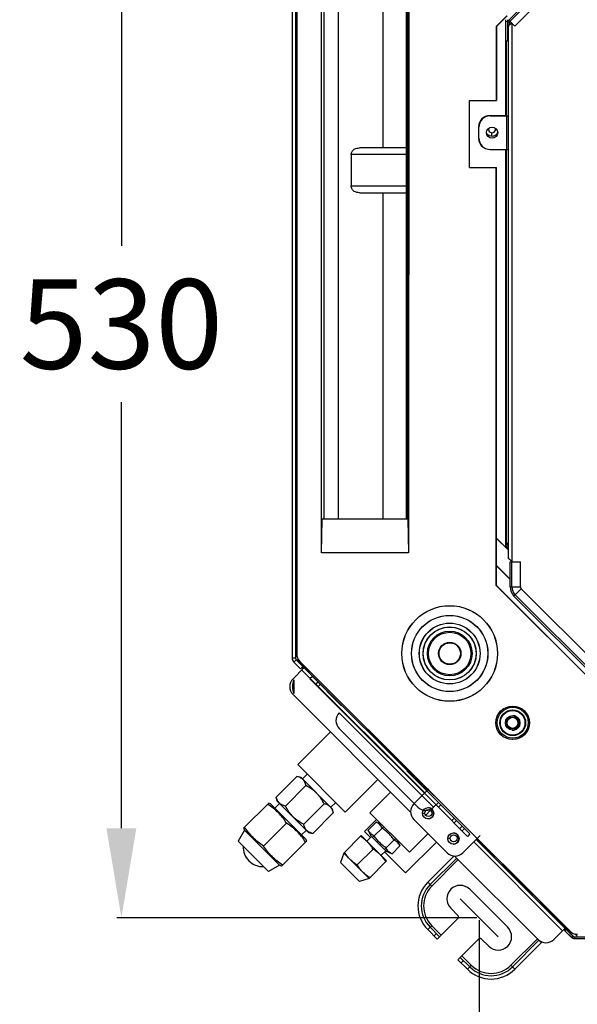
# Model space of a CAD drawing. Units: millimetres. Extents: x -44717 to 3890, y -11358 to 8889.
# Drawn here: x -44155 to -43906, y 6045 to 6485 of the extents above; entities that cross this region are included whole.
import ezdxf

# ---------------------------------------------------------------- set-up
doc = ezdxf.new("R2010")
doc.units = ezdxf.units.MM
doc.header["$LTSCALE"] = 46.255
doc.header["$PDMODE"] = 3
doc.header["$PDSIZE"] = 8
doc.layers.get('0').update_dxf_attribs({"linetype": 'CONTINUOUS'})
doc.layers.get('Defpoints').update_dxf_attribs({"linetype": 'CONTINUOUS'})
doc.styles.add('TEXTSTYLE_1', font='gdt', dxfattribs={"width": 0.8})
doc.dimstyles.get("Standard").update_dxf_attribs({"dimtxt": 3.5, "dimasz": 3, "dimexe": 2, "dimexo": 1, "dimtad": 1, "dimdec": 1, "dimdsep": 46, "dimtxsty": 'Standard', "dimcen": 0.09, "dimadec": 0, "dimazin": 0, "dimtol": 1, "dimtp": 0.1, "dimtm": 0.1, "dimtfac": 1, "dimtdec": 1, "dimtofl": 0, "dimtmove": 0, "dimatfit": 3, "dimfxl": 1, "dimtolj": 1, "dimarcsym": 0})

# ---------------------------------------------------------------- blocks, each defined once
blk = doc.blocks.new('*D30')
at = {"color": 0, "lineweight": -2, "transparency": 16777216}
for p, q in [((-44006.05, 6613.87), (-44111.97, 6613.87)), ((-44109.97, 6573.87), (-44109.97, 6383.83)), ((-44109.97, 6123.39), (-44109.97, 6313.83)), ((-43951.12, 6083.39), (-44111.97, 6083.39))]:
    blk.add_line(p, q, dxfattribs=at)
at = {"color": 0, "transparency": 16777216}
for points in [[(-44116.64, 6573.87), (-44103.3, 6573.87), (-44109.97, 6613.87)], [(-44116.64, 6123.39), (-44103.3, 6123.39), (-44109.97, 6083.39)]]:
    blk.add_solid(points, dxfattribs=at)
at = {"layer": 'Defpoints', "color": 0, "transparency": 16777216}
for p in [(-44005.05, 6613.87), (-44109.97, 6083.39), (-43950.12, 6083.39)]:
    blk.add_point(p, dxfattribs=at)
at = {"color": 0, "transparency": 16777216, "insert": (-44109.97, 6348.83), "char_height": 40, "attachment_point": 5, "style": 'TEXTSTYLE_1'}
blk.add_mtext('\\A1;530', dxfattribs=at)
blk = doc.blocks.new('*D21')
at = {"color": 0, "lineweight": -2, "transparency": 16777216}
for p, q in [((-43486.62, 6103.33), (-43486.62, 5955.71)), ((-43950.12, 6082.39), (-43950.12, 5955.71)), ((-43526.62, 5957.71), (-43910.12, 5957.71))]:
    blk.add_line(p, q, dxfattribs=at)
at = {"color": 0, "transparency": 16777216}
for points in [[(-43910.12, 5964.38), (-43910.12, 5951.05), (-43950.12, 5957.71)], [(-43526.62, 5964.38), (-43526.62, 5951.05), (-43486.62, 5957.71)]]:
    blk.add_solid(points, dxfattribs=at)
at = {"layer": 'Defpoints', "color": 0, "transparency": 16777216}
for p in [(-43486.62, 6104.33), (-43950.12, 6083.39), (-43950.12, 5957.71)]:
    blk.add_point(p, dxfattribs=at)
at = {"color": 0, "transparency": 16777216, "insert": (-43718.37, 5992.71), "char_height": 40, "attachment_point": 5, "style": 'TEXTSTYLE_1'}
blk.add_mtext('\\A1;463', dxfattribs=at)

msp = doc.modelspace()

# ---------------------------------------------------------------- linework, layer by layer
at = {"color": 7, "linetype": 'Continuous'}
for p, q in [((-44033.683, 6552.853), (-44033.683, 6199.449)), ((-44033.676, 6552.853), (-44033.676, 6199.449)), ((-44032.183, 6552.853), (-44032.183, 6199.449)), ((-44032.176, 6552.853), (-44032.176, 6199.449)), ((-44031.71, 6549.732), (-44031.71, 6201.545)), ((-44031.669, 6549.728), (-44031.669, 6201.541)), ((-43936.861, 6484.713), (-43869.505, 6552.07)), ((-43936.295, 6484.147), (-43868.939, 6551.504)), ((-43934.174, 6482.026), (-43866.818, 6549.383)), ((-43982.739, 6528.535), (-43982.796, 6261.535)), ((-43982.21, 6528.539), (-43982.21, 6261.539)), ((-43981.655, 6528.539), (-43981.715, 6246.539)), ((-43981.614, 6528.535), (-43981.674, 6246.535)), ((-44020.597, 6246.539), (-44020.597, 6515.786)), ((-44020.556, 6246.535), (-44020.556, 6515.782)), ((-44019.369, 6261.535), (-44019.369, 6517.1)), ((-44012.976, 6261.535), (-44012.976, 6507.954)), ((-43992.995, 6427.535), (-43992.995, 6507.954)), ((-43942.51, 6481.805), (-43937.734, 6486.58)), ((-43942.469, 6481.802), (-43937.693, 6486.577)), ((-43938.21, 6441.953), (-43938.21, 6484.876)), ((-43938.169, 6441.953), (-43938.169, 6484.873)), ((-43937.39, 6483.971), (-43938.142, 6484.073)), ((-43937.431, 6483.974), (-43937.431, 6475.347)), ((-43937.431, 6483.974), (-43936.432, 6483.974)), ((-43937.39, 6483.971), (-43937.39, 6475.347)), ((-43937.39, 6483.971), (-43936.391, 6483.971)), ((-43936.861, 6484.713), (-43934.174, 6482.026)), ((-43936.432, 6482.705), (-43936.432, 6483.974)), ((-43936.391, 6482.741), (-43936.391, 6483.971)), ((-43942.51, 6481.805), (-43942.51, 6448.805)), ((-43942.469, 6481.802), (-43942.469, 6448.802)), ((-43937.095, 6244.462), (-43937.095, 6481.747)), ((-43935.495, 6483.347), (-43935.495, 6242.462)), ((-43937.895, 6441.847), (-43937.895, 6475.347)), ((-43937.895, 6475.347), (-43937.095, 6475.347)), ((-43954.51, 6418.805), (-43954.51, 6448.805)), ((-43954.51, 6448.805), (-43942.51, 6448.805)), ((-43954.469, 6418.802), (-43954.469, 6448.802)), ((-43954.469, 6448.802), (-43942.469, 6448.802)), ((-43937.895, 6441.953), (-43945.419, 6441.953)), ((-43945.295, 6441.847), (-43937.095, 6441.847)), ((-43937.895, 6441.847), (-43937.895, 6426.847)), ((-43950.419, 6436.953), (-43950.419, 6431.953)), ((-43950.295, 6431.847), (-43950.295, 6436.847)), ((-43944.419, 6432.853), (-43944.419, 6434.353)), ((-43982.761, 6427.535), (-44003.53, 6427.535)), ((-43945.295, 6426.847), (-43937.095, 6426.847)), ((-43938.21, 6248.838), (-43938.21, 6426.847)), ((-43938.169, 6248.835), (-43938.169, 6426.847)), ((-43937.895, 6250.862), (-43937.895, 6426.847)), ((-44007.278, 6424.535), (-44007.278, 6410.535)), ((-43982.761, 6424.535), (-44007.278, 6424.535)), ((-43954.51, 6418.805), (-43942.51, 6418.805)), ((-43954.469, 6418.802), (-43942.469, 6418.802)), ((-43942.51, 6231.975), (-43942.51, 6418.805)), ((-43942.469, 6231.972), (-43942.469, 6418.802)), ((-44007.278, 6410.535), (-43982.764, 6410.535)), ((-44003.53, 6407.535), (-43982.765, 6407.535)), ((-43992.995, 6261.535), (-43992.995, 6407.535)), ((-44020.597, 6246.539), (-44020.335, 6261.539)), ((-44020.556, 6246.535), (-44020.294, 6261.535)), ((-43981.974, 6261.539), (-44020.335, 6261.539)), ((-43981.933, 6261.535), (-44020.294, 6261.535)), ((-43981.974, 6261.539), (-43981.715, 6246.539)), ((-43981.933, 6261.535), (-43981.674, 6246.535)), ((-43937.095, 6247.724), (-43942.51, 6253.138)), ((-43937.095, 6247.761), (-43942.469, 6253.135)), ((-43938.142, 6250.271), (-43937.39, 6250.582)), ((-43937.895, 6250.862), (-43937.095, 6250.862)), ((-43937.431, 6250.862), (-43937.431, 6250.586)), ((-43937.095, 6250.586), (-43937.431, 6250.586)), ((-43937.39, 6250.862), (-43937.39, 6250.582)), ((-43937.095, 6250.582), (-43937.39, 6250.582)), ((-43981.715, 6246.539), (-44020.597, 6246.539)), ((-43981.674, 6246.535), (-44020.556, 6246.535)), ((-43938.169, 6249.205), (-43937.095, 6248.132)), ((-43938.036, 6249.338), (-43937.556, 6248.859)), ((-43937.095, 6249.049), (-43937.556, 6248.859)), ((-43936.295, 6231.312), (-43936.295, 6242.462)), ((-43936.295, 6242.462), (-43931.695, 6242.462)), ((-43935.495, 6231.312), (-43935.495, 6242.462)), ((-43931.695, 6231.312), (-43931.695, 6242.462)), ((-43942.51, 6240.874), (-43936.295, 6234.659)), ((-43942.469, 6240.87), (-43936.295, 6234.697)), ((-43942.51, 6231.975), (-43871.773, 6161.239)), ((-43942.469, 6231.972), (-43871.732, 6161.235)), ((-43936.295, 6231.312), (-43931.695, 6231.312)), ((-43934.597, 6227.211), (-43931.344, 6230.464)), ((-43882.494, 6181.614), (-43931.344, 6230.464)), ((-43885.746, 6178.361), (-43934.597, 6227.211)), ((-43885.181, 6178.926), (-43934.031, 6227.777)), ((-44032.176, 6199.449), (-44033.683, 6199.449)), ((-44031.89, 6198.741), (-44032.95, 6197.681)), ((-44032.95, 6197.681), (-44029.945, 6194.676)), ((-44031.883, 6198.741), (-44032.943, 6197.681)), ((-44032.943, 6197.681), (-44029.938, 6194.676)), ((-44032.183, 6200.303), (-44031.506, 6200.303)), ((-44031.89, 6198.741), (-44028.884, 6195.736)), ((-44031.883, 6198.741), (-44028.877, 6195.736)), ((-44031.45, 6198.535), (-44031.092, 6198.894)), ((-44026.172, 6193.257), (-44031.45, 6198.535)), ((-44030.245, 6198.009), (-43909.739, 6077.503)), ((-44030.204, 6198.006), (-43909.698, 6077.5)), ((-44028.43, 6195.131), (-44033.304, 6190.256)), ((-44028.423, 6195.131), (-44033.297, 6190.256)), ((-44028.884, 6195.736), (-44029.945, 6194.676)), ((-44028.877, 6195.736), (-44029.938, 6194.676)), ((-43974.47, 6139.201), (-44029.415, 6194.145)), ((-43974.467, 6139.204), (-44029.408, 6194.145)), ((-44029.378, 6195.17), (-44028.881, 6194.672)), ((-44029.371, 6195.17), (-44028.877, 6194.676)), ((-44028.619, 6195.471), (-44029.15, 6194.941)), ((-44028.612, 6195.471), (-44029.143, 6194.941)), ((-44028.848, 6195.7), (-43973.41, 6140.262)), ((-44028.841, 6195.7), (-43973.406, 6140.265)), ((-44026.307, 6193.165), (-44025.854, 6193.618)), ((-44032.926, 6189.744), (-44032.926, 6183.698)), ((-44024.664, 6191.273), (-44025.724, 6190.212)), ((-44025.724, 6190.212), (-44012.643, 6177.13)), ((-44024.664, 6191.273), (-44011.582, 6178.191)), ((-44022.189, 6188.798), (-44023.25, 6187.737)), ((-44022.771, 6189.63), (-44022.318, 6190.082)), ((-44021.128, 6187.737), (-44022.189, 6186.676)), ((-44033.304, 6183.185), (-43980.742, 6130.623)), ((-44033.297, 6183.185), (-43980.743, 6130.631)), ((-44012.643, 6177.13), (-43968.379, 6132.866)), ((-43970.5, 6132.866), (-44012.643, 6175.009)), ((-44012.643, 6167.938), (-43977.571, 6132.866)), ((-44031.215, 6151.866), (-44016.596, 6166.485)), ((-44031.215, 6151.866), (-44010.002, 6130.653)), ((-43982.514, 6149.123), (-43967.848, 6134.457)), ((-44031.569, 6146.563), (-44040.761, 6137.37)), ((-44029.723, 6146.131), (-44031.569, 6146.563)), ((-44015.736, 6132.144), (-44029.723, 6146.131)), ((-44026.973, 6147.623), (-44029.094, 6145.502)), ((-44010.002, 6130.653), (-43995.383, 6145.271)), ((-44027.531, 6142.488), (-44036.687, 6133.333)), ((-43972.957, 6140.759), (-43979.34, 6134.376)), ((-43972.581, 6141.09), (-43979.299, 6134.373)), ((-44040.33, 6135.525), (-44040.761, 6137.37)), ((-43998.962, 6130.354), (-43989.714, 6139.602)), ((-44055.379, 6123.459), (-44044.174, 6134.664)), ((-44043.309, 6134.261), (-44044.174, 6134.664)), ((-44027.607, 6118.559), (-44043.309, 6134.261)), ((-44041.468, 6132.42), (-44039.347, 6134.542)), ((-44026.343, 6121.538), (-44040.33, 6135.525)), ((-44019.38, 6134.336), (-44028.535, 6125.181)), ((-44014.245, 6134.895), (-44016.366, 6132.774)), ((-44015.736, 6132.144), (-44015.305, 6130.299)), ((-43974.036, 6129.331), (-43971.899, 6131.468)), ((-43970.5, 6132.866), (-43968.529, 6134.837)), ((-43968.379, 6132.866), (-43967.318, 6133.927)), ((-43955.297, 6119.785), (-43968.379, 6132.866)), ((-43967.318, 6133.927), (-43967.848, 6134.457)), ((-43954.237, 6120.845), (-43967.318, 6133.927)), ((-44015.305, 6130.299), (-44024.498, 6121.107)), ((-43995.936, 6127.328), (-44001.361, 6121.904)), ((-43998.962, 6130.354), (-43981.284, 6112.677)), ((-43979.34, 6127.305), (-43964.491, 6112.456)), ((-43979.299, 6127.301), (-43964.45, 6112.452)), ((-43975.416, 6130.223), (-43974.439, 6130.223)), ((-43974.26, 6129.555), (-43974.036, 6129.331)), ((-43970.489, 6130.223), (-43971.246, 6130.223)), ((-43961.308, 6127.916), (-43962.368, 6126.856)), ((-43961.301, 6127.909), (-43962.361, 6126.849)), ((-44055.379, 6123.459), (-44054.976, 6122.593)), ((-44046.418, 6115.45), (-44036.165, 6125.703)), ((-43996.133, 6126.112), (-43999.669, 6122.576)), ((-43992.776, 6124.168), (-43997.726, 6119.219)), ((-43993.483, 6124.876), (-43996.133, 6126.112)), ((-43992.779, 6124.172), (-43993.486, 6123.465)), ((-43992.769, 6124.161), (-43993.476, 6123.454)), ((-43960.247, 6126.856), (-43961.308, 6125.795)), ((-43957.772, 6124.381), (-43958.833, 6123.32)), ((-43956.711, 6123.32), (-43957.772, 6122.26)), ((-44054.903, 6122.521), (-44057.732, 6117.571)), ((-44039.275, 6106.892), (-44054.976, 6122.593)), ((-44029.447, 6120.4), (-44027.326, 6122.521)), ((-44027.607, 6118.559), (-44027.204, 6117.694)), ((-44026.343, 6121.538), (-44024.498, 6121.107)), ((-44010.629, 6112.323), (-44002.851, 6120.101)), ((-44002.851, 6120.101), (-43991.537, 6108.788)), ((-43998.73, 6119.273), (-44001.361, 6121.904)), ((-43998.255, 6119.748), (-44000.376, 6117.626)), ((-43998.433, 6119.926), (-43999.669, 6122.576)), ((-43998.433, 6119.926), (-43991.712, 6113.205)), ((-43997.022, 6119.929), (-43997.729, 6119.222)), ((-43997.011, 6119.919), (-43997.718, 6119.211)), ((-43987.47, 6118.863), (-43992.42, 6113.913)), ((-43987.477, 6118.87), (-43988.184, 6118.163)), ((-43987.467, 6118.859), (-43988.174, 6118.152)), ((-43981.284, 6112.677), (-43972.998, 6120.963)), ((-43964.102, 6118.909), (-43963.125, 6118.909)), ((-43959.175, 6118.909), (-43959.932, 6118.909)), ((-43957.378, 6112.452), (-43949.707, 6120.124)), ((-43954.237, 6120.845), (-43955.297, 6119.785)), ((-43951.489, 6118.341), (-43911.329, 6078.181)), ((-43951.486, 6118.345), (-43911.322, 6078.181)), ((-43951.103, 6118.422), (-43950.88, 6118.644)), ((-44044.297, 6104.136), (-44057.732, 6117.571)), ((-44038.409, 6106.488), (-44027.204, 6117.694)), ((-44004.65, 6106.988), (-43997.516, 6114.123)), ((-43991.72, 6114.627), (-43992.427, 6113.92)), ((-43991.709, 6114.616), (-43992.416, 6113.909)), ((-43985.527, 6115.505), (-43989.062, 6111.97)), ((-43986.762, 6118.155), (-43985.527, 6115.505)), ((-43969.265, 6117.23), (-43982.976, 6103.519)), ((-43912.883, 6077.614), (-43952.55, 6117.281)), ((-43912.876, 6077.614), (-43952.547, 6117.284)), ((-43943.579, 6110.664), (-43951.103, 6118.187)), ((-44010.629, 6112.323), (-44012.043, 6108.08)), ((-43999.315, 6101.009), (-44010.629, 6112.323)), ((-43991.891, 6113.384), (-43994.012, 6111.262)), ((-43982.976, 6103.519), (-43992.366, 6112.909)), ((-43991.712, 6113.205), (-43989.062, 6111.97)), ((-43961.362, 6111.032), (-43973.097, 6099.297)), ((-43960.187, 6110.086), (-43972.036, 6098.236)), ((-43961.128, 6111.009), (-43923.844, 6073.725)), ((-43961.12, 6111.008), (-43923.837, 6073.725)), ((-44039.347, 6106.965), (-44044.297, 6104.136)), ((-44038.409, 6106.488), (-44039.274, 6106.892)), ((-44003.558, 6099.595), (-44012.043, 6108.08)), ((-43999.315, 6101.009), (-43991.537, 6108.788)), ((-43959.485, 6109.373), (-43971.329, 6097.529)), ((-43926.609, 6093.693), (-43939.809, 6106.894)), ((-43999.315, 6101.009), (-44003.558, 6099.595)), ((-43973.097, 6099.297), (-43971.329, 6097.529)), ((-43954.358, 6096.115), (-43937.388, 6079.144)), ((-43959.662, 6084.448), (-43962.844, 6087.63)), ((-43907.79, 6074.875), (-43922.839, 6089.924)), ((-43968.854, 6073.841), (-43959.662, 6083.033)), ((-43973.097, 6078.084), (-43971.329, 6079.851)), ((-43972.036, 6079.144), (-43967.793, 6074.902)), ((-43971.329, 6079.851), (-43967.086, 6075.609)), ((-43916.773, 6073.725), (-43911.898, 6078.599)), ((-43916.766, 6073.725), (-43911.891, 6078.599)), ((-43973.097, 6078.084), (-43968.854, 6073.841)), ((-43969.208, 6076.316), (-43970.268, 6075.255)), ((-43911.859, 6077.65), (-43912.35, 6078.141)), ((-43911.852, 6077.65), (-43912.346, 6078.144)), ((-43912.088, 6077.879), (-43911.558, 6078.409)), ((-43912.081, 6077.879), (-43911.551, 6078.409)), ((-43911.823, 6077.614), (-43911.292, 6078.144)), ((-43911.823, 6077.614), (-43908.818, 6074.609)), ((-43911.816, 6077.614), (-43911.285, 6078.144)), ((-43911.816, 6077.614), (-43908.811, 6074.609)), ((-43911.292, 6078.144), (-43908.287, 6075.139)), ((-43911.285, 6078.144), (-43908.28, 6075.139)), ((-43908.287, 6075.139), (-43908.818, 6074.609)), ((-43908.28, 6075.139), (-43908.811, 6074.609)), ((-43907.58, 6074.846), (-43907.58, 6074.096)), ((-43907.58, 6074.846), (-43888.298, 6074.846)), ((-43907.573, 6074.846), (-43907.573, 6074.096)), ((-43906.334, 6075.116), (-43907.419, 6076.201)), ((-43906.604, 6074.846), (-43906.334, 6075.116)), ((-43959.662, 6064.649), (-43950.469, 6073.841)), ((-43945.873, 6070.659), (-43949.055, 6073.841)), ((-43935.974, 6062.174), (-43924.13, 6074.018)), ((-43935.267, 6061.467), (-43923.417, 6073.316)), ((-43934.206, 6060.406), (-43921.994, 6072.618)), ((-43923.417, 6073.316), (-43922.357, 6072.255)), ((-43907.58, 6074.096), (-43888.298, 6074.096)), ((-43958.601, 6065.709), (-43954.358, 6061.467)), ((-43957.894, 6066.416), (-43953.651, 6062.174)), ((-43959.662, 6064.649), (-43955.419, 6060.406)), ((-43957.187, 6064.295), (-43958.248, 6063.234)), ((-43955.419, 6060.406), (-43953.651, 6062.174)), ((-43935.974, 6062.174), (-43934.206, 6060.406))]:
    msp.add_line(p, q, dxfattribs=at)
msp.add_line((-43958.601, 6091.872), (-43941.631, 6074.902))
for centre, radius in [((-43944.345, 6434.38), 2.5), ((-43963.333, 6201.539), 21.372), ((-43963.292, 6201.535), 21.372), ((-43963.333, 6201.539), 17.041), ((-43963.292, 6201.535), 17.041), ((-43963.333, 6201.539), 13.577), ((-43963.292, 6201.535), 13.577), ((-43963.333, 6201.539), 11.845), ((-43963.292, 6201.535), 11.845), ((-43963.292, 6201.535), 10), ((-43963.292, 6201.535), 9.5), ((-43963.292, 6201.535), 5), ((-43963.292, 6201.535), 4.78), ((-43935.21, 6170.539), 7.5), ((-43935.169, 6170.535), 7.5), ((-43935.143, 6170.568), 6.941), ((-43935.184, 6170.572), 5.747), ((-43935.143, 6170.568), 5.747), ((-43935.169, 6170.535), 5.5), ((-43935.169, 6170.535), 3.25), ((-43935.169, 6170.535), 2.75), ((-43935.169, 6170.535), 2.5), ((-43972.935, 6130.13), 2.5), ((-43972.846, 6130.223), 1.6), ((-43972.839, 6130.223), 1.6), ((-43961.621, 6118.816), 2.5), ((-43961.532, 6118.909), 1.6), ((-43961.525, 6118.909), 1.6)]:
    msp.add_circle(centre, radius, dxfattribs=at)
for centre, radius, start, end in [((-43932.437, 6483.974), 4.994, 169.64731, 180.00019), ((-43932.396, 6483.971), 4.994, 169.64731, 180.00019), ((-43932.437, 6483.974), 3.995, 175.74646, 180.00004), ((-43932.396, 6483.971), 3.995, 177.4082, 180.00004), ((-43945.419, 6436.953), 5, 90, 180), ((-43945.295, 6436.847), 5, 90, 180), ((-43944.419, 6435.953), 1.6, 169.72537, 14.41372), ((-43945.419, 6431.953), 5, 180, 234.45416), ((-43945.295, 6431.847), 5, 180, 270), ((-43944.419, 6435.953), 3.1, 219.59012, 325.99233), ((-43936.444, 6244.462), 0.651, 180.00591, 184.82327), ((-43930.495, 6231.312), 5.8, 180, 225), ((-43930.495, 6231.312), 5, 180, 225), ((-43930.495, 6231.312), 1.2, 180, 225), ((-44031.183, 6199.449), 2.5, 180, 225), ((-44031.176, 6199.449), 2.5, 180, 225), ((-44031.183, 6199.449), 1, 180, 225), ((-44031.176, 6199.449), 1, 180, 225), ((-44026.71, 6201.545), 5, 180, 225), ((-44026.669, 6201.541), 5, 180, 225), ((-44029.768, 6186.721), 5, 135, 225), ((-44029.761, 6186.721), 5, 135, 225), ((-44025.519, 6186.721), 8, 157.79791, 202.20209), ((-44009.107, 6171.474), 5, 135, 225), ((-43935.21, 6170.539), 3.25, 265.61804, 84.89228), ((-43935.21, 6170.539), 2.5, 270.01498, 89.07411), ((-43975.804, 6130.84), 5, 135, 225), ((-43975.763, 6130.837), 5, 135, 225), ((-43974.036, 6136.402), 5, 225, 315), ((-43972.976, 6130.133), 2.5, 266.91661, 85.97293), ((-43961.662, 6118.82), 2.5, 266.91661, 85.97293), ((-43950.378, 6118.298), 0.75, 165, 195), ((-44046.757, 6115.111), 8.86, 177.80806, 272.19194), ((-43960.955, 6115.991), 5, 225, 270.0329), ((-43960.914, 6115.988), 5, 225, 315), ((-43943.476, 6111.388), 0.75, 255, 308.73304), ((-43943.469, 6111.388), 0.75, 255, 308.3381), ((-43939.085, 6107.004), 0.75, 141.6619, 195), ((-43939.092, 6107.004), 0.75, 141.26696, 165), ((-43962.49, 6088.69), 15, 135, 225), ((-43962.49, 6088.69), 13.5, 135, 225), ((-43962.49, 6088.69), 12.5, 135, 225), ((-43958.601, 6091.872), 6, 45, 225), ((-43926.505, 6094.418), 0.75, 255, 308.73304), ((-43926.498, 6094.418), 0.75, 255, 308.3381), ((-43922.114, 6090.034), 0.75, 141.6619, 195), ((-43922.121, 6090.034), 0.75, 141.26696, 165), ((-43960.369, 6083.741), 1, 315, 45), ((-43941.631, 6074.902), 6, 225, 45), ((-43906.204, 6081.039), 5, 225, 270), ((-43906.163, 6081.035), 5, 225, 270), ((-43907.58, 6075.846), 1.75, 225, 270), ((-43907.573, 6075.846), 1.75, 225, 270), ((-43907.58, 6075.846), 1, 225, 270), ((-43907.573, 6075.846), 1, 225, 270), ((-43949.762, 6073.134), 1, 45, 135), ((-43920.308, 6077.26), 5, 225, 315), ((-43920.301, 6077.26), 5, 225, 315), ((-43944.812, 6071.013), 13.5, 225, 315), ((-43944.812, 6071.013), 12.5, 225, 315), ((-43944.812, 6071.013), 15, 225, 315)]:
    msp.add_arc(centre, radius, start, end, dxfattribs=at)
for centre, major_axis, ratio, start_param, end_param in [((-43936.182, 6250.276), (1.848, 0.766), 0.9992864, 3.0107596, 3.5340394), ((-43935.98, 6247.146), (2.12, -2.12), 0.0349208, -3.0543275, -2.1644728), ((-43936.141, 6250.272), (1.848, 0.766), 0.9992864, 3.0107596, 3.5340394), ((-43935.939, 6247.142), (-2.12, 2.12), 0.0349208, 0.0872651, 0.6812435), ((-43935.939, 6247.142), (2.12, -2.12), 0.0349208, 3.8228361, 4.1668287)]:
    msp.add_ellipse(centre, major_axis=major_axis, ratio=ratio, start_param=start_param, end_param=end_param, dxfattribs=at)
for points in [[(-43937.095, 6481.747), (-43937.095, 6481.768), (-43937.096, 6481.789), (-43937.093, 6481.81)], [(-43935.697, 6483.266), (-43935.764, 6483.191), (-43935.843, 6483.125), (-43935.926, 6483.069)], [(-43935.578, 6483.434), (-43935.61, 6483.373), (-43935.651, 6483.317), (-43935.697, 6483.266)], [(-43935.645, 6242.881), (-43935.722, 6242.983), (-43935.82, 6243.069), (-43935.926, 6243.14)], [(-43935.495, 6242.462), (-43935.496, 6242.61), (-43935.556, 6242.762), (-43935.645, 6242.881)], [(-44029.143, 6194.941), (-44029.088, 6194.887), (-44029.033, 6194.833), (-44028.982, 6194.776)], [(-44028.982, 6194.776), (-44028.962, 6194.754), (-44028.941, 6194.73), (-44028.926, 6194.704)], [(-44028.619, 6195.471), (-44028.584, 6195.435), (-44028.547, 6195.4), (-44028.512, 6195.363)], [(-44028.612, 6195.471), (-44028.577, 6195.435), (-44028.54, 6195.4), (-44028.506, 6195.363)], [(-44028.403, 6195.196), (-44028.402, 6195.172), (-44028.413, 6195.147), (-44028.43, 6195.131)], [(-44028.396, 6195.196), (-44028.395, 6195.172), (-44028.406, 6195.147), (-44028.423, 6195.131)], [(-43911.833, 6078.625), (-43911.856, 6078.627), (-43911.882, 6078.616), (-43911.898, 6078.599)], [(-43911.826, 6078.625), (-43911.849, 6078.627), (-43911.875, 6078.616), (-43911.891, 6078.599)], [(-43912.245, 6078.04), (-43912.268, 6078.06), (-43912.291, 6078.08), (-43912.317, 6078.096)], [(-43912.081, 6077.879), (-43912.135, 6077.933), (-43912.189, 6077.988), (-43912.245, 6078.04)], [(-43911.558, 6078.409), (-43911.593, 6078.445), (-43911.629, 6078.481), (-43911.666, 6078.516)], [(-43911.551, 6078.409), (-43911.586, 6078.445), (-43911.622, 6078.481), (-43911.659, 6078.516)]]:
    msp.add_open_spline(points, degree=3, dxfattribs=at)
for points, knots in [([(-43935.926, 6483.069), (-43936.214, 6482.879), (-43936.689, 6482.561), (-43937.075, 6482.048), (-43937.093, 6481.81)], [0, 0, 0, 0, 0.5910395, 1, 1, 1, 1]), ([(-44007.278, 6424.535), (-44007.278, 6425.035), (-44007.043, 6425.999), (-44006.056, 6427.011), (-44004.818, 6427.467), (-44003.963, 6427.535), (-44003.53, 6427.535)], [0, 0, 0, 0, 0.2790512, 0.5244059, 0.7585694, 1, 1, 1, 1]), ([(-44003.53, 6407.535), (-44003.963, 6407.535), (-44004.818, 6407.604), (-44006.056, 6408.059), (-44007.043, 6409.071), (-44007.278, 6410.036), (-44007.278, 6410.535)], [0, 0, 0, 0, 0.2414345, 0.4756019, 0.7209725, 1, 1, 1, 1]), ([(-43937.105, 6249.493), (-43937.131, 6249.533), (-43937.181, 6249.616), (-43937.247, 6249.745), (-43937.303, 6249.878), (-43937.349, 6250.015), (-43937.385, 6250.155), (-43937.42, 6250.345), (-43937.431, 6250.49), (-43937.431, 6250.586)], [0, 0, 0, 0, 0.1251014, 0.2501208, 0.3751067, 0.5001173, 0.6252066, 0.7503311, 1, 1, 1, 1]), ([(-43937.1, 6249.546), (-43937.123, 6249.585), (-43937.168, 6249.664), (-43937.246, 6249.828), (-43937.322, 6250.043), (-43937.377, 6250.31), (-43937.39, 6250.492), (-43937.39, 6250.582)], [0, 0, 0, 0, 0.1251042, 0.250144, 0.5000929, 0.7502544, 1, 1, 1, 1]), ([(-43935.926, 6243.14), (-43936.214, 6243.33), (-43936.694, 6243.648), (-43937.073, 6244.167), (-43937.093, 6244.407)], [0, 0, 0, 0, 0.5883101, 1, 1, 1, 1]), ([(-44032.181, 6199.519), (-44032.177, 6199.574), (-44032.149, 6199.802), (-44032.06, 6200.019), (-44031.977, 6200.173)], [0, 0, 0, 0, 0.2393475, 1, 1, 1, 1]), ([(-44032.176, 6199.449), (-44032.176, 6199.509), (-44032.157, 6199.762), (-44032.061, 6200.004), (-44031.97, 6200.173)], [0, 0, 0, 0, 0.2396116, 1, 1, 1, 1]), ([(-44029.15, 6194.941), (-44029.129, 6194.92), (-44029.054, 6194.843), (-44028.972, 6194.77), (-44028.933, 6194.704)], [0, 0, 0, 0, 0.2791911, 1, 1, 1, 1]), ([(-44028.512, 6195.363), (-44028.496, 6195.346), (-44028.452, 6195.298), (-44028.406, 6195.239), (-44028.403, 6195.196)], [0, 0, 0, 0, 0.3492884, 1, 1, 1, 1]), ([(-44028.506, 6195.363), (-44028.489, 6195.346), (-44028.445, 6195.298), (-44028.399, 6195.239), (-44028.396, 6195.196)], [0, 0, 0, 0, 0.3492884, 1, 1, 1, 1]), ([(-44027.531, 6142.488), (-44027.591, 6142.75), (-44027.729, 6143.261), (-44028.013, 6143.987), (-44028.384, 6144.646), (-44028.854, 6145.219), (-44029.422, 6145.696), (-44030.076, 6146.073), (-44030.799, 6146.361), (-44031.307, 6146.501), (-44031.569, 6146.563)], [0, 0, 0, 0, 0.1318012, 0.2586189, 0.3809407, 0.5004566, 0.6198836, 0.741975, 0.8684967, 1, 1, 1, 1]), ([(-44019.38, 6134.336), (-44019.835, 6135.201), (-44020.586, 6136.466), (-44021.773, 6138.021), (-44022.762, 6139.106), (-44023.847, 6140.095), (-44025.402, 6141.282), (-44026.667, 6142.033), (-44027.531, 6142.488)], [0, 0, 0, 0, 0.2499423, 0.3749726, 0.5, 0.6250274, 0.7500578, 1, 1, 1, 1]), ([(-44039.308, 6134.581), (-44039.494, 6134.754), (-44039.838, 6135.141), (-44040.243, 6135.816), (-44040.55, 6136.567), (-44040.697, 6137.097), (-44040.761, 6137.37)], [0, 0, 0, 0, 0.2392034, 0.4832922, 0.7364319, 1, 1, 1, 1]), ([(-44036.165, 6125.703), (-44036.717, 6126.548), (-44037.882, 6128.196), (-44039.886, 6130.467), (-44042.158, 6132.47), (-44043.806, 6133.635), (-44044.652, 6134.187)], [0, 0, 0, 0, 0.2503802, 0.4999976, 0.7496166, 1, 1, 1, 1]), ([(-44036.687, 6133.333), (-44036.937, 6133.39), (-44037.426, 6133.521), (-44038.124, 6133.787), (-44038.76, 6134.132), (-44039.136, 6134.423), (-44039.308, 6134.581)], [0, 0, 0, 0, 0.2629707, 0.5164489, 0.761187, 1, 1, 1, 1]), ([(-44028.535, 6125.181), (-44029.399, 6125.636), (-44030.664, 6126.388), (-44032.22, 6127.574), (-44033.304, 6128.564), (-44034.294, 6129.648), (-44035.48, 6131.204), (-44036.232, 6132.468), (-44036.687, 6133.333)], [0, 0, 0, 0, 0.2499423, 0.3749726, 0.5, 0.6250274, 0.7500578, 1, 1, 1, 1]), ([(-44015.305, 6130.299), (-44015.366, 6130.561), (-44015.507, 6131.069), (-44015.795, 6131.792), (-44016.172, 6132.446), (-44016.648, 6133.014), (-44017.222, 6133.484), (-44017.88, 6133.855), (-44018.607, 6134.138), (-44019.117, 6134.276), (-44019.38, 6134.336)], [0, 0, 0, 0, 0.1315033, 0.2580249, 0.3801164, 0.4995435, 0.6190594, 0.7413812, 0.8681989, 1, 1, 1, 1]), ([(-43967.848, 6134.457), (-43967.901, 6134.51), (-43968.003, 6134.612), (-43968.147, 6134.751), (-43968.278, 6134.855), (-43968.416, 6134.908), (-43968.5, 6134.866), (-43968.529, 6134.837)], [0, 0, 0, 0, 0.262765, 0.507766, 0.7053801, 0.8549193, 1, 1, 1, 1]), ([(-44046.418, 6115.45), (-44047.263, 6116.002), (-44048.911, 6117.167), (-44051.182, 6119.171), (-44053.185, 6121.443), (-44054.35, 6123.091), (-44054.902, 6123.937)], [0, 0, 0, 0, 0.2503802, 0.4999976, 0.7496166, 1, 1, 1, 1]), ([(-44027.681, 6117.216), (-44028.233, 6118.061), (-44029.398, 6119.71), (-44031.401, 6121.982), (-44033.672, 6123.986), (-44035.32, 6125.151), (-44036.165, 6125.703)], [0, 0, 0, 0, 0.2503834, 0.5000024, 0.7496198, 1, 1, 1, 1]), ([(-44027.286, 6122.56), (-44027.445, 6122.732), (-44027.736, 6123.108), (-44028.081, 6123.744), (-44028.347, 6124.442), (-44028.478, 6124.93), (-44028.535, 6125.181)], [0, 0, 0, 0, 0.2388131, 0.4835512, 0.7370294, 1, 1, 1, 1]), ([(-43993.486, 6123.465), (-43993.623, 6123.758), (-43993.927, 6124.322), (-43994.527, 6125.071), (-43995.276, 6125.671), (-43995.84, 6125.975), (-43996.133, 6126.112)], [0, 0, 0, 0, 0.2532053, 0.5, 0.7467947, 1, 1, 1, 1]), ([(-43988.184, 6118.163), (-43988.541, 6118.678), (-43989.29, 6119.687), (-43990.549, 6121.09), (-43991.952, 6122.349), (-43992.96, 6123.097), (-43993.476, 6123.454)], [0, 0, 0, 0, 0.2500163, 0.5, 0.7499837, 1, 1, 1, 1]), ([(-44024.498, 6121.107), (-44024.771, 6121.17), (-44025.301, 6121.318), (-44026.052, 6121.625), (-44026.727, 6122.03), (-44027.114, 6122.374), (-44027.286, 6122.56)], [0, 0, 0, 0, 0.263568, 0.5167077, 0.7607965, 1, 1, 1, 1]), ([(-44001.126, 6118.28), (-44001.288, 6118.416), (-44001.946, 6118.947), (-44002.638, 6119.435), (-44003.17, 6119.782)], [0, 0, 0, 0, 0.2496486, 1, 1, 1, 1]), ([(-43997.516, 6114.123), (-43998.019, 6114.895), (-43998.836, 6116.016), (-44000.092, 6117.366), (-44000.774, 6117.985), (-44001.126, 6118.28)], [0, 0, 0, 0, 0.5005234, 0.7502454, 1, 1, 1, 1]), ([(-43997.022, 6119.929), (-43997.315, 6120.066), (-43997.879, 6120.37), (-43998.628, 6120.97), (-43999.229, 6121.719), (-43999.532, 6122.283), (-43999.669, 6122.576)], [0, 0, 0, 0, 0.2532053, 0.5, 0.7467947, 1, 1, 1, 1]), ([(-43991.72, 6114.627), (-43992.235, 6114.984), (-43993.244, 6115.732), (-43994.647, 6116.991), (-43995.906, 6118.394), (-43996.654, 6119.403), (-43997.011, 6119.919)], [0, 0, 0, 0, 0.2500163, 0.5, 0.7499837, 1, 1, 1, 1]), ([(-44037.931, 6106.966), (-44038.776, 6107.518), (-44040.425, 6108.682), (-44042.697, 6110.686), (-44044.701, 6112.957), (-44045.866, 6114.605), (-44046.418, 6115.45)], [0, 0, 0, 0, 0.2503834, 0.5000024, 0.7496198, 1, 1, 1, 1]), ([(-43993.358, 6110.512), (-43993.654, 6110.865), (-43994.273, 6111.547), (-43995.622, 6112.803), (-43996.744, 6113.619), (-43997.516, 6114.123)], [0, 0, 0, 0, 0.2497546, 0.4994766, 1, 1, 1, 1]), ([(-43989.062, 6111.97), (-43989.355, 6112.106), (-43989.919, 6112.41), (-43990.668, 6113.01), (-43991.269, 6113.759), (-43991.573, 6114.324), (-43991.709, 6114.616)], [0, 0, 0, 0, 0.2532053, 0.5, 0.7467947, 1, 1, 1, 1]), ([(-43985.527, 6115.505), (-43985.663, 6115.798), (-43985.967, 6116.362), (-43986.568, 6117.111), (-43987.317, 6117.712), (-43987.881, 6118.015), (-43988.174, 6118.152)], [0, 0, 0, 0, 0.2532053, 0.5, 0.7467947, 1, 1, 1, 1]), ([(-44004.65, 6106.988), (-44005.214, 6107.355), (-44006.313, 6108.132), (-44007.829, 6109.466), (-44009.165, 6110.98), (-44009.942, 6112.079), (-44010.31, 6112.642)], [0, 0, 0, 0, 0.2503884, 0.5000069, 0.749621, 1, 1, 1, 1]), ([(-43991.856, 6108.469), (-43991.972, 6108.646), (-43992.443, 6109.349), (-43992.951, 6110.026), (-43993.358, 6110.512)], [0, 0, 0, 0, 0.2504875, 1, 1, 1, 1]), ([(-43998.997, 6101.328), (-43999.56, 6101.696), (-44000.658, 6102.473), (-44002.172, 6103.81), (-44003.507, 6105.325), (-44004.283, 6106.424), (-44004.65, 6106.988)], [0, 0, 0, 0, 0.250379, 0.4999931, 0.7496116, 1, 1, 1, 1]), ([(-43911.666, 6078.516), (-43911.683, 6078.532), (-43911.731, 6078.577), (-43911.79, 6078.623), (-43911.833, 6078.625)], [0, 0, 0, 0, 0.3492884, 1, 1, 1, 1]), ([(-43911.659, 6078.516), (-43911.676, 6078.532), (-43911.724, 6078.577), (-43911.783, 6078.623), (-43911.826, 6078.625)], [0, 0, 0, 0, 0.3492884, 1, 1, 1, 1]), ([(-43912.088, 6077.879), (-43912.109, 6077.9), (-43912.185, 6077.975), (-43912.258, 6078.056), (-43912.324, 6078.096)], [0, 0, 0, 0, 0.2791911, 1, 1, 1, 1])]:
    msp.add_open_spline(points, degree=3, knots=knots, dxfattribs=at)

# ---------------------------------------------------------------- dimensions: what is measured, and where the dimension line sits
dim = msp.add_linear_dim(base=(-44109.968, 6083.387), p1=(-44005.053, 6613.874), p2=(-43950.116, 6083.387), angle=90, dimstyle='Standard', override={"dimtxt": 40, "dimasz": 40, "dimgap": 15, "dimtih": 1, "dimtoh": 1, "dimdec": 0, "dimzin": 0, "dimtxsty": 'TEXTSTYLE_1', "dimcen": 5.0292, "dimtol": 0, "dimtdec": 4, "dimtzin": 0})
dim.commit()
dim.dimension.update_dxf_attribs({"geometry": '*D30', "text_midpoint": (-44109.968, 6348.827), "dimtype": 160})
dim = msp.add_linear_dim(base=(-43950.116, 5957.713), p1=(-43486.624, 6104.335), p2=(-43950.116, 6083.387), dimstyle='Standard', override={"dimtxt": 40, "dimasz": 40, "dimgap": 15, "dimtih": 1, "dimtoh": 1, "dimdec": 0, "dimzin": 0, "dimtxsty": 'TEXTSTYLE_1', "dimcen": 5.0292, "dimtol": 0, "dimtdec": 4, "dimtzin": 0})
dim.commit()
dim.dimension.update_dxf_attribs({"geometry": '*D21', "text_midpoint": (-43718.37, 5957.713), "dimtype": 160})

doc.saveas('drawing.dxf')
